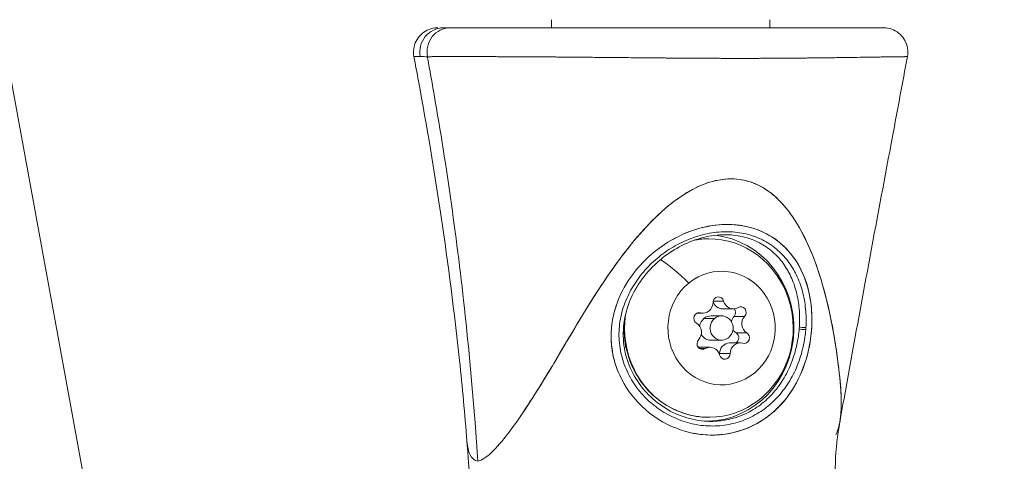
# Model space of a CAD drawing. Units: millimetres. Extents: x 1627 to 6959, y 1237 to 2648.
# Drawn here: x 2488 to 2609, y 2150 to 2204 of the extents above; entities that cross this region are included whole.
import ezdxf

# ---------------------------------------------------------------- set-up
doc = ezdxf.new("R2010")
doc.units = ezdxf.units.MM
doc.linetypes.add('ACAD_ISO03W100', pattern=[30, 12, -18])
doc.styles.get("Standard").update_dxf_attribs({"font": 'arial.ttf'})
doc.dimstyles.get("Standard").update_dxf_attribs({"dimtxt": 0.18, "dimasz": 0.18, "dimexe": 0.18, "dimexo": 0.0625, "dimgap": 0.09, "dimtad": 0, "dimtih": 1, "dimtoh": 1, "dimdec": 4, "dimzin": 0, "dimdsep": 46, "dimtxsty": 'Standard', "dimcen": 0.09, "dimadec": 0, "dimazin": 0, "dimtfac": 1, "dimtdec": 4, "dimtofl": 0, "dimtmove": 0, "dimatfit": 3, "dimfxl": 1, "dimtolj": 1, "dimtzin": 0, "dimarcsym": 0})

# ---------------------------------------------------------------- blocks, each defined once
blk = doc.blocks.new('*D2')
at = {"color": 0, "linetype": 'ACAD_ISO03W100', "lineweight": -2, "ltscale": 9, "transparency": 16777216}
for p, q in [((1767.65, 2427.05), (1767.65, 2447.23)), ((3053.85, 2427.05), (3053.85, 2447.23))]:
    blk.add_line(p, q, dxfattribs=at)
at = {"color": 0, "lineweight": -2, "ltscale": 9, "transparency": 16777216}
blk.add_line((1812.65, 2447.05), (3008.85, 2447.05), dxfattribs=at)
at = {"color": 0, "ltscale": 9, "transparency": 16777216}
for points in [[(1812.65, 2454.55), (1812.65, 2439.55), (1767.65, 2447.05)], [(3008.85, 2454.55), (3008.85, 2439.55), (3053.85, 2447.05)]]:
    blk.add_solid(points, dxfattribs=at)
at = {"layer": 'Defpoints', "color": 0, "ltscale": 9, "transparency": 16777216}
for p in [(3053.85, 2447.05), (1767.65, 1848.51), (3053.85, 1848.51)]:
    blk.add_point(p, dxfattribs=at)
at = {"color": 0, "lineweight": 15, "ltscale": 9, "transparency": 16777216, "insert": (2410.75, 2497.71), "char_height": 60, "attachment_point": 5}
blk.add_mtext('\\A1;130', dxfattribs=at)
blk = doc.blocks.new('*D3')
at = {"color": 0, "linetype": 'ACAD_ISO03W100', "lineweight": -2, "ltscale": 9, "transparency": 16777216}
for p, q in [((1737.43, 2401.01), (1717.25, 2401.01)), ((1737.43, 1294.04), (1717.25, 1294.04))]:
    blk.add_line(p, q, dxfattribs=at)
at = {"color": 0, "lineweight": -2, "ltscale": 9, "transparency": 16777216}
blk.add_line((1717.43, 2356.01), (1717.43, 1339.04), dxfattribs=at)
at = {"color": 0, "ltscale": 9, "transparency": 16777216}
for points in [[(1709.93, 2356.01), (1724.93, 2356.01), (1717.43, 2401.01)], [(1709.93, 1339.04), (1724.93, 1339.04), (1717.43, 1294.04)]]:
    blk.add_solid(points, dxfattribs=at)
at = {"layer": 'Defpoints', "color": 0, "ltscale": 9, "transparency": 16777216}
for p in [(2544.51, 2401.01), (1717.43, 1294.04), (2531.03, 1294.04)]:
    blk.add_point(p, dxfattribs=at)
at = {"color": 0, "lineweight": 15, "ltscale": 9, "transparency": 16777216, "insert": (1666.79, 1847.52), "char_height": 60, "attachment_point": 5, "rotation": 90}
blk.add_mtext('\\A1;110', dxfattribs=at)

msp = doc.modelspace()

# ---------------------------------------------------------------- linework, layer by layer
at = {"lineweight": 15, "ltscale": 9}
for p, q in [((2472.45347, 2274.70159), (2541.09267, 1900.11976)), ((2553.38079, 2204.15484), (2553.38079, 2203.15485)), ((2580.28079, 2204.15484), (2580.28079, 2203.15485)), ((2553.38079, 2199.56173), (2553.38079, 2199.56171)), ((2574.60675, 2184.48447), (2574.60676, 2184.48447)), ((2576.24367, 2178.85283), (2576.24367, 2178.85283)), ((2574.57624, 2169.47564), (2573.2999, 2169.47564)), ((2572.04908, 2167.99235), (2571.29133, 2167.99235)), ((2571.738, 2168.03475), (2571.40259, 2168.03475)), ((2575.75996, 2168.52024), (2574.45459, 2168.52024)), ((2572.16503, 2167.34234), (2573.4704, 2167.34234)), ((2574.33665, 2167.65484), (2573.03129, 2167.65484)), ((2577.17489, 2167.59573), (2575.86953, 2167.59573)), ((2577.43386, 2165.55829), (2576.12849, 2165.55829)), ((2574.33665, 2164.65484), (2573.03129, 2164.65484)), ((2576.62423, 2164.31733), (2575.31886, 2164.31733)), ((2572.91335, 2163.78945), (2571.60798, 2163.78945)), ((2572.2997, 2163.61551), (2571.63805, 2163.61551)), ((2575.39691, 2163.01895), (2574.09154, 2163.01895)), ((2580.28079, 2157.71554), (2580.28079, 2157.71538)), ((2544.28185, 2149.7322), (2544.28183, 2149.73215))]:
    msp.add_line(p, q, dxfattribs=at)
for centre, major_axis, ratio, start_param, end_param in [((2540.05689, 2200.15485), (0, 3), 0.974626847, 0.000000857, 1.756850504), ((2540.85604, 2200.15489), (-0.00003, 2.99996), 0.945240257, 0.00004758, 1.757327401), ((2572.3786, 2166.15484), (0, -11.5), 0.945251726, 0.029477832, 3.031521717), ((2572.04908, 2169.29076), (0, -1.2984), 0.945251726, -0.256255019, 1.570779406), ((2574.45459, 2169.81864), (0, -1.2984), 0.945251726, -1.256673016, 0), ((2575.75996, 2169.81864), (0, -1.2984), 0.945251726, -1.30345257, 0.523581855), ((2570.62577, 2165.62696), (0, 1.2984), 0.945251726, -2.350650121, -0.523615696), ((2576.74217, 2166.68273), (0, -1.2984), 0.945251726, -2.350650121, -1.775909204), ((2578.04754, 2166.68273), (0, -1.2984), 0.945251726, -2.350650121, -0.523615696), ((2576.74217, 2166.68273), (0, -1.2984), 0.945251726, -0.956617677, -0.523615696), ((2576.44558, 2165.02661), (2.93145, 10.35289), 0.667513833, -1.284195487, -1.261712341), ((2575.31886, 2163.01893), (0, 1.2984), 0.945251726, 0, 1.570779406), ((2576.62423, 2163.01893), (0, 1.2984), 0.945251726, -0.256255019, 1.570779406), ((2571.60798, 2162.49104), (0, 1.2984), 0.945251726, 0, 0.124146165), ((2572.91335, 2162.49104), (0, 1.2984), 0.945251726, -1.30345257, 0.523581855), ((2572.37862, 2166.15485), (0, -11.50002), 0.945251726, -1.255665585, -1.255594334)]:
    msp.add_ellipse(centre, major_axis=major_axis, ratio=ratio, start_param=start_param, end_param=end_param, dxfattribs=at)
at = {"lineweight": 15, "ltscale": 9, "extrusion": (0, 0, -1)}
for centre, major_axis, ratio, start_param, end_param in [((3067.79736, 2203.15484), (528.46963, -0.00001), 0.000000001, 3.19412985, 3.217659037), ((2611.07011, 2200.20229), (-74.67801, -0.59008), 0.001711862, -0.212340154, -0.145697492), ((2572.77021, 2166.15484), (0, 11), 0.945251726, -0.167055963, 4.863116014), ((2572.77022, 2166.15482), (-4.63328, 9.84756), 0.000001356, -0.00000006, 0.000005555), ((2571.07555, 2166.2334), (7.58907, -9.29549), 0.258354563, -2.440698297, -1.975598296), ((2572.77024, 2166.15482), (-8.28274, 6.64982), 0.000002992, -0.000000162, 0.000011643), ((2574.33665, 2166.15484), (0, -7), 0.945251726, -3.798854847, 2.48433046), ((2573.93807, 2169.29072), (0, 0.7), 0.945251726, -1.570779406, 1.30345257), ((2571.5703, 2167.35761), (0, 0.7), 0.945251726, -2.617976957, 0.256255019), ((2574.33665, 2166.15484), (0, -1.5), 0.945251726, -3.798854847, 2.48433046), ((2575.39906, 2168.08796), (0, -0.7), 0.945251726, -2.254696242, -0.790942533), ((2576.70443, 2168.08796), (0, 0.7), 0.945251726, -0.523581855, 2.350650121), ((2573.03129, 2166.15484), (0, 1.5), 0.945251726, -1.423350583, -0.657262194), ((2573.03129, 2166.15484), (0, 1.5), 0.945251726, -0.657262194, 0), ((2573.03129, 2166.15484), (0, -1.5), 0.945251726, 0, 1.014284811), ((2575.79764, 2164.95208), (0, -0.7), 0.945251726, -2.617976957, -0.435220162), ((2577.10301, 2164.95208), (0, -0.7), 0.945251726, -2.617976957, 0.256255019), ((2584.37572, 2166.07292), (-0.49846, 0.03922), 0.202107949, -2.316928238, -0.339722055), ((2584.39311, 2166.31857), (-0.49903, 0.03131), 0.217669039, -2.313244794, -0.340926128), ((2576.95107, 2164.97846), (-2.95433, -10.59418), 0.681682116, -1.873788819, -1.850942906), ((2571.96888, 2164.22173), (0, -0.7), 0.945251726, -0.523581855, 2.350650121), ((2573.42987, 2163.01896), (0, -0.7), 0.945251726, -1.570779406, -1.388742478), ((2574.73523, 2163.01896), (0, -0.7), 0.945251726, -1.570779406, 1.30345257)]:
    msp.add_ellipse(centre, major_axis=major_axis, ratio=ratio, start_param=start_param, end_param=end_param, dxfattribs=at)
at = {"lineweight": 15, "ltscale": 9}
for points, knots in [([(2536.40626, 2199.60469), (2536.34682, 2199.92328), (2536.33962, 2200.25586), (2536.43091, 2200.89859), (2536.53093, 2201.21699), (2536.82399, 2201.79733), (2537.02083, 2202.06679), (2537.48452, 2202.52245), (2537.75738, 2202.71455), (2538.34272, 2202.99742), (2538.66278, 2203.09185), (2539.06503, 2203.14185), (2539.14516, 2203.14855), (2539.25543, 2203.15334), (2539.28552, 2203.15419), (2539.32688, 2203.15474), (2539.33816, 2203.15482), (2539.3505, 2203.15485), (2539.35156, 2203.15485), (2539.35312, 2203.15485), (2539.35362, 2203.15485), (2539.35437, 2203.15485), (2539.35462, 2203.15485), (2539.35499, 2203.15485), (2539.35512, 2203.15485), (2539.35527, 2203.15485), (2539.35531, 2203.15485), (2539.35535, 2203.15485), (2539.35536, 2203.15485), (2539.35538, 2203.15485)], [0, 0, 0, 0, 0.972275788, 0.972275788, 1.94754167, 1.94754167, 2.922699516, 2.922699516, 3.897861138, 3.897861138, 4.873022346, 4.873022346, 5.113883478, 5.113883478, 5.204146285, 5.204146285, 5.237991676, 5.237991676, 5.241164633, 5.241164633, 5.242664516, 5.242664516, 5.243414458, 5.243414458, 5.243789428, 5.243789428, 5.243883171, 5.243883171, 5.243922103, 5.243922103, 5.243922103, 5.243922103]), ([(2540.85588, 2203.15485), (2541.11192, 2203.15485), (2541.39956, 2203.15485), (2541.71819, 2203.15485), (2541.73755, 2203.15485), (2541.75703, 2203.15485), (2541.77662, 2203.15485), (2542.10247, 2203.15485), (2542.45985, 2203.15485), (2542.84897, 2203.15485), (2542.9003, 2203.15485), (2542.95218, 2203.15485), (2543.00462, 2203.15485), (2543.03605, 2203.15485), (2543.06768, 2203.15485), (2543.09953, 2203.15485), (2543.25, 2203.15485), (2543.40522, 2203.15485), (2543.5646, 2203.15485), (2543.64657, 2203.15485), (2543.72964, 2203.15485), (2543.81373, 2203.15485), (2543.96626, 2203.15485), (2544.12202, 2203.15485), (2544.28086, 2203.15485), (2544.34394, 2203.15485), (2544.4075, 2203.15485), (2544.47154, 2203.15485), (2544.508, 2203.15485), (2544.54463, 2203.15485), (2544.58143, 2203.15485), (2545.10975, 2203.15485), (2545.67088, 2203.15485), (2546.26465, 2203.15485), (2546.81734, 2203.15485), (2547.39835, 2203.15485), (2548.00749, 2203.15485), (2548.05276, 2203.15485), (2548.09818, 2203.15485), (2548.14376, 2203.15485), (2548.41027, 2203.15485), (2548.6822, 2203.15485), (2548.95935, 2203.15485), (2548.97748, 2203.15485), (2548.99564, 2203.15485), (2549.01382, 2203.15485), (2549.06126, 2203.15485), (2549.10888, 2203.15485), (2549.15665, 2203.15485), (2549.41473, 2203.15485), (2549.6779, 2203.15485), (2549.94451, 2203.15485), (2549.98592, 2203.15485), (2550.0274, 2203.15485), (2550.06896, 2203.15485), (2550.11842, 2203.15485), (2550.16797, 2203.15485), (2550.21762, 2203.15485), (2550.88829, 2203.15485), (2551.57753, 2203.15485), (2552.2849, 2203.15485), (2553.09666, 2203.15485), (2553.9323, 2203.15485), (2554.79219, 2203.15485), (2555.54187, 2203.15485), (2556.31038, 2203.15485), (2557.09688, 2203.15485), (2557.15451, 2203.15485), (2557.21226, 2203.15485), (2557.27012, 2203.15485), (2557.58616, 2203.15485), (2557.90579, 2203.15485), (2558.22664, 2203.15485), (2558.27733, 2203.15485), (2558.32805, 2203.15485), (2558.37879, 2203.15485), (2558.43747, 2203.15485), (2558.49618, 2203.15485), (2558.55492, 2203.15485), (2558.92731, 2203.15485), (2559.30106, 2203.15485), (2559.67616, 2203.15485), (2559.73524, 2203.15485), (2559.79434, 2203.15485), (2559.85348, 2203.15485), (2560.66387, 2203.15485), (2561.48052, 2203.15485), (2562.30337, 2203.15485), (2563.18627, 2203.15485), (2564.07631, 2203.15485), (2564.97371, 2203.15485), (2565.03433, 2203.15485), (2565.09499, 2203.15485), (2565.15568, 2203.15485), (2565.54419, 2203.15485), (2565.9342, 2203.15485), (2566.32539, 2203.15485), (2566.3864, 2203.15485), (2566.44746, 2203.15485), (2566.50856, 2203.15485), (2566.85918, 2203.15485), (2567.21142, 2203.15485), (2567.56228, 2203.15485), (2567.60353, 2203.15485), (2567.64476, 2203.15485), (2567.68597, 2203.15485), (2567.74693, 2203.15485), (2567.80786, 2203.15485), (2567.86874, 2203.15485), (2568.77291, 2203.15485), (2569.66926, 2203.15485), (2570.55795, 2203.15485), (2571.38716, 2203.15485), (2572.20971, 2203.15485), (2573.02558, 2203.15485), (2573.90019, 2203.15485), (2574.76707, 2203.15485), (2575.62573, 2203.15485), (2575.68295, 2203.15485), (2575.74014, 2203.15485), (2575.79729, 2203.15485), (2576.16897, 2203.15485), (2576.53912, 2203.15485), (2576.90407, 2203.15485), (2576.9601, 2203.15485), (2577.01601, 2203.15485), (2577.07183, 2203.15485), (2577.43556, 2203.15485), (2577.79505, 2203.15485), (2578.15037, 2203.15485), (2578.2048, 2203.15485), (2578.25914, 2203.15485), (2578.31338, 2203.15485), (2579.12998, 2203.15485), (2579.92478, 2203.15485), (2580.69781, 2203.15485), (2581.41985, 2203.15485), (2582.12288, 2203.15485), (2582.80695, 2203.15485), (2582.85526, 2203.15485), (2582.90347, 2203.15485), (2582.95159, 2203.15485), (2583.26829, 2203.15485), (2583.58083, 2203.15485), (2583.88912, 2203.15485), (2584.24424, 2203.15485), (2584.59295, 2203.15485), (2584.93217, 2203.15485), (2584.97675, 2203.15485), (2585.02119, 2203.15485), (2585.06548, 2203.15485), (2585.69512, 2203.15485), (2586.29493, 2203.15485), (2586.86615, 2203.15485), (2587.51745, 2203.15485), (2588.13196, 2203.15485), (2588.70896, 2203.15485), (2589.21527, 2203.15485), (2589.69247, 2203.15485), (2590.14072, 2203.15485), (2590.17191, 2203.15485), (2590.20292, 2203.15485), (2590.23376, 2203.15485), (2590.70784, 2203.15485), (2591.14009, 2203.15485), (2591.53119, 2203.15485), (2591.86632, 2203.15485), (2592.17142, 2203.15485), (2592.44686, 2203.15485), (2592.47207, 2203.15485), (2592.49703, 2203.15485), (2592.52174, 2203.15485), (2592.79378, 2203.15485), (2593.03593, 2203.15485), (2593.24782, 2203.15485), (2593.28146, 2203.15485), (2593.31432, 2203.15485), (2593.34643, 2203.15485), (2593.36151, 2203.15485), (2593.37643, 2203.15485), (2593.39117, 2203.15485), (2593.60555, 2203.15485), (2593.78425, 2203.15485), (2593.9232, 2203.15485), (2593.93272, 2203.15485), (2593.94206, 2203.15485), (2593.95122, 2203.15485), (2594.09405, 2203.15485), (2594.19297, 2203.15485), (2594.24796, 2203.15485), (2594.28239, 2203.15485), (2594.29957, 2203.15485), (2594.29958, 2203.15485)], [0.08602451637, 0.08602451637, 0.08602451637, 0.08602451637, 0.08837484625, 0.08837484625, 0.08837484625, 0.08851767443, 0.08851767443, 0.08851767443, 0.09089321228, 0.09089321228, 0.09089321228, 0.09120655928, 0.09120655928, 0.09120655928, 0.09139438169, 0.09139438169, 0.09139438169, 0.09228195356, 0.09228195356, 0.09228195356, 0.09273841672, 0.09273841672, 0.09273841672, 0.0935664281, 0.0935664281, 0.0935664281, 0.0938952248, 0.0938952248, 0.0938952248, 0.09408245174, 0.09408245174, 0.09408245174, 0.09677052179, 0.09677052179, 0.09677052179, 0.09927264178, 0.09927264178, 0.09927264178, 0.09945859184, 0.09945859184, 0.09945859184, 0.10054581846, 0.10054581846, 0.10054581846, 0.10061696332, 0.10061696332, 0.10061696332, 0.10080262687, 0.10080262687, 0.10080262687, 0.10180558983, 0.10180558983, 0.10180558983, 0.10196134319, 0.10196134319, 0.10196134319, 0.10214666189, 0.10214666189, 0.10214666189, 0.10465001651, 0.10465001651, 0.10465001651, 0.10752280199, 0.10752280199, 0.10752280199, 0.11002735752, 0.11002735752, 0.11002735752, 0.11021087204, 0.11021087204, 0.11021087204, 0.11121335975, 0.11121335975, 0.11121335975, 0.11137174613, 0.11137174613, 0.11137174613, 0.11155490707, 0.11155490707, 0.11155490707, 0.11271607485, 0.11271607485, 0.11271607485, 0.11289894209, 0.11289894209, 0.11289894209, 0.1154047625, 0.1154047625, 0.1154047625, 0.11809344814, 0.11809344814, 0.11809344814, 0.11827508219, 0.11827508219, 0.11827508219, 0.11943777594, 0.11943777594, 0.11943777594, 0.11961911722, 0.11961911722, 0.11961911722, 0.12065979065, 0.12065979065, 0.12065979065, 0.1207821461, 0.1207821461, 0.1207821461, 0.12096315224, 0.12096315224, 0.12096315224, 0.12365122229, 0.12365122229, 0.12365122229, 0.12615941857, 0.12615941857, 0.12615941857, 0.12884818941, 0.12884818941, 0.12884818941, 0.12902736239, 0.12902736239, 0.12902736239, 0.13019254215, 0.13019254215, 0.13019254215, 0.13037139742, 0.13037139742, 0.13037139742, 0.13153688103, 0.13153688103, 0.13153688103, 0.13171543244, 0.13171543244, 0.13171543244, 0.13440350249, 0.13440350249, 0.13440350249, 0.13691425432, 0.13691425432, 0.13691425432, 0.13709157254, 0.13709157254, 0.13709157254, 0.13825859712, 0.13825859712, 0.13825859712, 0.13960294103, 0.13960294103, 0.13960294103, 0.13977964259, 0.13977964259, 0.13977964259, 0.14229162274, 0.14229162274, 0.14229162274, 0.14515578269, 0.14515578269, 0.14515578269, 0.14766899916, 0.14766899916, 0.14766899916, 0.14784385274, 0.14784385274, 0.14784385274, 0.15053192279, 0.15053192279, 0.15053192279, 0.15283527427, 0.15283527427, 0.15283527427, 0.1530460813, 0.1530460813, 0.1530460813, 0.1553667211, 0.1553667211, 0.1553667211, 0.15573503773, 0.15573503773, 0.15573503773, 0.15590806289, 0.15590806289, 0.15590806289, 0.1584237514, 0.1584237514, 0.1584237514, 0.15859613294, 0.15859613294, 0.15859613294, 0.16128420299, 0.16128420299, 0.16128420299, 0.16296743399, 0.16296743399, 0.16296743399, 0.16296743399]), ([(2594.29963, 2203.15485), (2594.29976, 2203.15485), (2594.2999, 2203.15485), (2594.30031, 2203.15485), (2594.30058, 2203.15485), (2594.30139, 2203.15485), (2594.30194, 2203.15485), (2594.31752, 2203.15484), (2594.33257, 2203.15471), (2594.42788, 2203.15318), (2594.50817, 2203.14867), (2594.91163, 2203.10968), (2595.23414, 2203.02403), (2595.82699, 2202.75726), (2596.105, 2202.5727), (2596.581, 2202.12985), (2596.78515, 2201.86582), (2597.09344, 2201.29462), (2597.20189, 2200.98026), (2597.31615, 2200.31264), (2597.31319, 2199.9482), (2597.24796, 2199.60094)], [0, 0, 0, 0, 0.000407808, 0.000407808, 0.001223425, 0.001223425, 0.002854659, 0.002854659, 0.047981669, 0.047981669, 0.288838985, 0.288838985, 1.263993169, 1.263993169, 2.239152462, 2.239152462, 3.214438302, 3.214438302, 4.186403515, 4.186403515, 5.246413225, 5.246413225, 5.246413225, 5.246413225]), ([(2537.18347, 2199.5999), (2537.06629, 2199.60033), (2536.96229, 2199.60077), (2536.87165, 2199.60125), (2536.73082, 2199.60199), (2536.62236, 2199.60275), (2536.54569, 2199.60336), (2536.50715, 2199.60366), (2536.47665, 2199.60393), (2536.4541, 2199.60416), (2536.43979, 2199.6043), (2536.42868, 2199.60441), (2536.42077, 2199.6045), (2536.41624, 2199.60455), (2536.41277, 2199.60459), (2536.41036, 2199.60462), (2536.40763, 2199.60466), (2536.40626, 2199.60468), (2536.40626, 2199.60469)], [0.099192114991, 0.099192114991, 0.099192114991, 0.099192114991, 0.100755438244, 0.100755438244, 0.100755438244, 0.103184699038, 0.103184699038, 0.103184699038, 0.104406039574, 0.104406039574, 0.104406039574, 0.105181293482, 0.105181293482, 0.105181293482, 0.105624355875, 0.105624355875, 0.105624355875, 0.106125665777, 0.106125665777, 0.106125665777, 0.106125665777]), ([(2542.95031, 2152.21423), (2542.68303, 2155.53536), (2542.37429, 2158.85315), (2541.39913, 2168.08184), (2540.6391, 2173.98265), (2538.93857, 2185.45178), (2538.00603, 2191.02309), (2536.78331, 2197.58414), (2536.59475, 2198.59441), (2536.40628, 2199.60469)], [0, 0, 0, 0, 10.0007833, 10.0007833, 27.860233913, 27.860233913, 44.799160533, 44.799160533, 47.882289033, 47.882289033, 47.882289033, 47.882289033]), ([(2538.06937, 2199.59838), (2538.15523, 2199.1172), (2538.24109, 2198.63603), (2538.41902, 2197.63886), (2538.51108, 2197.12286), (2540.20408, 2187.63515), (2541.51432, 2178.60544), (2543.09251, 2164.53455), (2543.56416, 2159.519), (2544.06719, 2152.90867), (2544.17901, 2151.32076), (2544.28185, 2149.7322)], [-1.0072265471, -1.0072265471, -1.0072265471, -1.0072265471, -1, -1, -0.9922505092, -0.9922505092, -0.8575085654, -0.8575085654, -0.7831372688, -0.7831372688, -0.7596385903, -0.7596385903, -0.7596385903, -0.7596385903]), ([(2597.24796, 2199.60093), (2597.24796, 2199.60094), (2597.24791, 2199.60095), (2597.24781, 2199.60096), (2597.24654, 2199.60108), (2597.23721, 2199.60112), (2597.21982, 2199.60108), (2597.21193, 2199.60106), (2597.20237, 2199.60101), (2597.19114, 2199.60095), (2597.16649, 2199.60081), (2597.13381, 2199.60057), (2597.0931, 2199.60023), (2597.05248, 2199.59988), (2597.00386, 2199.59943), (2596.94722, 2199.59887), (2596.92094, 2199.5986), (2596.89295, 2199.59832), (2596.86322, 2199.598), (2596.85262, 2199.59789), (2596.8418, 2199.59778), (2596.83075, 2199.59766), (2596.77649, 2199.59708), (2596.71679, 2199.59642), (2596.65177, 2199.59567), (2596.63144, 2199.59544), (2596.61059, 2199.5952), (2596.58921, 2199.59495), (2596.53453, 2199.5943), (2596.47648, 2199.5936), (2596.41519, 2199.59283), (2596.36031, 2199.59215), (2596.30282, 2199.59142), (2596.24285, 2199.59064), (2596.22598, 2199.59043), (2596.20892, 2199.5902), (2596.19165, 2199.58998), (2596.10416, 2199.58884), (2596.01152, 2199.58761), (2595.91381, 2199.58629), (2595.7963, 2199.5847), (2595.67143, 2199.58297), (2595.53924, 2199.58111), (2595.45497, 2199.57993), (2595.36772, 2199.57869), (2595.27751, 2199.57739), (2595.22629, 2199.57665), (2595.17411, 2199.5759), (2595.12096, 2199.57513), (2594.97502, 2199.57301), (2594.82182, 2199.57076), (2594.66132, 2199.56838), (2594.50764, 2199.5661), (2594.34727, 2199.56369), (2594.18015, 2199.56115), (2594.16712, 2199.56096), (2594.15404, 2199.56076), (2594.14093, 2199.56056), (2593.96522, 2199.55789), (2593.78216, 2199.55508), (2593.59165, 2199.55216), (2593.40182, 2199.54925), (2593.20461, 2199.54622), (2592.99992, 2199.54309), (2592.91504, 2199.54179), (2592.82887, 2199.54048), (2592.74142, 2199.53914), (2592.70604, 2199.5386), (2592.67046, 2199.53806), (2592.63468, 2199.53751), (2592.35507, 2199.53325), (2592.06559, 2199.52883), (2591.76541, 2199.5243), (2591.30275, 2199.51733), (2590.81599, 2199.51009), (2590.30541, 2199.50269), (2590.05144, 2199.49901), (2589.79156, 2199.4953), (2589.52584, 2199.49156), (2589.35474, 2199.48915), (2589.18122, 2199.48673), (2589.00528, 2199.48431), (2588.9089, 2199.48298), (2588.81179, 2199.48165), (2588.71394, 2199.48032), (2588.44024, 2199.47659), (2588.16077, 2199.47287), (2587.87544, 2199.46915), (2587.59275, 2199.46548), (2587.30431, 2199.46182), (2587.01003, 2199.45818), (2586.98354, 2199.45785), (2586.95701, 2199.45753), (2586.93043, 2199.4572), (2586.90699, 2199.45691), (2586.88351, 2199.45663), (2586.85999, 2199.45634), (2586.67035, 2199.45402), (2586.47814, 2199.45172), (2586.28379, 2199.44945), (2586.09217, 2199.44721), (2585.89847, 2199.44499), (2585.70287, 2199.44281), (2585.67503, 2199.4425), (2585.64716, 2199.44219), (2585.61925, 2199.44188), (2585.39438, 2199.4394), (2585.16717, 2199.43696), (2584.9381, 2199.43458), (2584.84812, 2199.43364), (2584.75785, 2199.43272), (2584.66733, 2199.43181), (2584.61284, 2199.43126), (2584.55824, 2199.43071), (2584.50353, 2199.43016), (2584.23166, 2199.42746), (2583.95711, 2199.42484), (2583.67987, 2199.42232), (2583.34536, 2199.41928), (2583.00694, 2199.4164), (2582.6646, 2199.41369), (2582.15998, 2199.40969), (2581.64686, 2199.40607), (2581.12525, 2199.40291), (2580.77501, 2199.40079), (2580.42094, 2199.39887), (2580.06305, 2199.3972), (2579.8864, 2199.39637), (2579.70882, 2199.3956), (2579.53031, 2199.39489), (2579.46976, 2199.39465), (2579.4091, 2199.39442), (2579.34833, 2199.39419), (2579.05707, 2199.39309), (2578.76331, 2199.39215), (2578.46702, 2199.3914), (2578.3637, 2199.39113), (2578.26007, 2199.39089), (2578.15614, 2199.39067), (2578.09351, 2199.39054), (2578.03075, 2199.39041), (2577.96788, 2199.3903), (2577.80206, 2199.38999), (2577.63523, 2199.38975), (2577.46783, 2199.38956), (2577.23697, 2199.38931), (2577.00487, 2199.38916), (2576.77213, 2199.38914), (2576.76339, 2199.38914), (2576.75464, 2199.38914), (2576.74589, 2199.38914), (2576.68087, 2199.38913), (2576.61581, 2199.38914), (2576.5507, 2199.38916), (2576.24077, 2199.38923), (2575.92987, 2199.38951), (2575.61804, 2199.38997), (2575.23452, 2199.39055), (2574.84958, 2199.39142), (2574.46326, 2199.39255), (2574.19993, 2199.39332), (2573.93597, 2199.39422), (2573.67137, 2199.39522), (2573.54602, 2199.3957), (2573.42052, 2199.39619), (2573.29488, 2199.39672), (2572.90183, 2199.39835), (2572.50741, 2199.40022), (2572.11157, 2199.4023), (2571.33114, 2199.40641), (2570.54524, 2199.41135), (2569.75387, 2199.41693), (2569.35628, 2199.41973), (2568.95731, 2199.42269), (2568.55694, 2199.42581), (2568.36306, 2199.42732), (2568.16886, 2199.42886), (2567.97432, 2199.43043), (2567.90505, 2199.43099), (2567.83572, 2199.43155), (2567.76635, 2199.43212), (2567.60229, 2199.43346), (2567.43788, 2199.43482), (2567.27344, 2199.4362), (2567.03989, 2199.43816), (2566.8062, 2199.44015), (2566.57299, 2199.44217), (2566.53844, 2199.44247), (2566.50391, 2199.44277), (2566.46938, 2199.44307), (2566.39975, 2199.44368), (2566.33016, 2199.44429), (2566.26063, 2199.4449), (2565.92629, 2199.44784), (2565.59267, 2199.45083), (2565.26006, 2199.45386), (2565.18656, 2199.45453), (2565.11311, 2199.45521), (2565.0397, 2199.45588), (2565.01723, 2199.45609), (2564.99477, 2199.45629), (2564.97231, 2199.4565), (2564.90269, 2199.45714), (2564.8331, 2199.45778), (2564.76355, 2199.45842), (2564.43238, 2199.46148), (2564.10215, 2199.46457), (2563.77278, 2199.46767), (2563.37038, 2199.47145), (2562.9693, 2199.47526), (2562.56953, 2199.47908), (2562.31502, 2199.48151), (2562.06104, 2199.48395), (2561.80758, 2199.48638), (2561.66185, 2199.48777), (2561.51629, 2199.48917), (2561.3709, 2199.49056), (2560.97269, 2199.49437), (2560.57578, 2199.49817), (2560.18018, 2199.50194), (2559.82017, 2199.50537), (2559.46124, 2199.50878), (2559.1034, 2199.51214), (2559.0361, 2199.51277), (2558.96885, 2199.5134), (2558.90162, 2199.51403), (2558.58484, 2199.517), (2558.2689, 2199.51993), (2557.95384, 2199.52282), (2557.85772, 2199.52371), (2557.76168, 2199.52459), (2557.66572, 2199.52546), (2557.59929, 2199.52607), (2557.53289, 2199.52667), (2557.46652, 2199.52727), (2557.31116, 2199.52868), (2557.15597, 2199.53008), (2557.00122, 2199.53147), (2556.78057, 2199.53345), (2556.56076, 2199.5354), (2556.34236, 2199.53731), (2556.30925, 2199.5376), (2556.27617, 2199.53789), (2556.24313, 2199.53818), (2556.17795, 2199.53875), (2556.1129, 2199.53931), (2556.04797, 2199.53988), (2555.7342, 2199.5426), (2555.42292, 2199.54525), (2555.11442, 2199.54783), (2554.74102, 2199.55096), (2554.37154, 2199.55397), (2554.00595, 2199.55687), (2553.85268, 2199.55808), (2553.7001, 2199.55928), (2553.54819, 2199.56045), (2553.53193, 2199.56057), (2553.51567, 2199.5607), (2553.49942, 2199.56082), (2553.13818, 2199.5636), (2552.78082, 2199.56623), (2552.42729, 2199.56874), (2552.07199, 2199.57126), (2551.72058, 2199.57364), (2551.37303, 2199.5759), (2551.15319, 2199.57732), (2550.93489, 2199.5787), (2550.71815, 2199.58001), (2550.59222, 2199.58078), (2550.4668, 2199.58152), (2550.3419, 2199.58225), (2550.00354, 2199.58422), (2549.66901, 2199.58606), (2549.33835, 2199.58777), (2549.03363, 2199.58934), (2548.73219, 2199.5908), (2548.43409, 2199.59214), (2548.37819, 2199.59239), (2548.32241, 2199.59264), (2548.26674, 2199.59288), (2548.13481, 2199.59346), (2548.00359, 2199.59401), (2547.87322, 2199.59454), (2547.68785, 2199.5953), (2547.50422, 2199.59601), (2547.32281, 2199.59667), (2547.30165, 2199.59674), (2547.28052, 2199.59682), (2547.25941, 2199.5969), (2547.20598, 2199.59709), (2547.15272, 2199.59728), (2547.09966, 2199.59746), (2546.84679, 2199.59834), (2546.59782, 2199.59913), (2546.35294, 2199.59983), (2546.28099, 2199.60004), (2546.20938, 2199.60024), (2546.13811, 2199.60043), (2546.08733, 2199.60056), (2546.03672, 2199.6007), (2545.98628, 2199.60083), (2545.74039, 2199.60146), (2545.49864, 2199.602), (2545.26106, 2199.60247), (2544.97512, 2199.60304), (2544.69521, 2199.60348), (2544.42132, 2199.60383), (2544.30255, 2199.60398), (2544.18491, 2199.60411), (2544.0684, 2199.60422), (2544.06504, 2199.60422), (2544.06168, 2199.60422), (2544.05832, 2199.60423), (2543.78964, 2199.60447), (2543.527, 2199.60462), (2543.27042, 2199.60467), (2543.01394, 2199.60473), (2542.76351, 2199.6047), (2542.51915, 2199.6046), (2542.41004, 2199.60456), (2542.30215, 2199.6045), (2542.19547, 2199.60443), (2542.15383, 2199.6044), (2542.11239, 2199.60437), (2542.07114, 2199.60434), (2541.8809, 2199.6042), (2541.69448, 2199.60402), (2541.51211, 2199.60381), (2541.45638, 2199.60374), (2541.40102, 2199.60367), (2541.34603, 2199.6036), (2541.20704, 2199.60342), (2541.07054, 2199.60322), (2540.93685, 2199.60301), (2540.80704, 2199.6028), (2540.67989, 2199.60258), (2540.55567, 2199.60236), (2540.51971, 2199.6023), (2540.48399, 2199.60223), (2540.4485, 2199.60217), (2540.28133, 2199.60186), (2540.1192, 2199.60155), (2539.96218, 2199.60124), (2539.77116, 2199.60086), (2539.58766, 2199.60049), (2539.41164, 2199.60015), (2539.30142, 2199.59993), (2539.19413, 2199.59973), (2539.08977, 2199.59954), (2539.02761, 2199.59943), (2538.96649, 2199.59932), (2538.90641, 2199.59922), (2538.74641, 2199.59897), (2538.5938, 2199.59879), (2538.44863, 2199.59867), (2538.31606, 2199.59857), (2538.18969, 2199.59852), (2538.06956, 2199.59852)], [0.01012277813, 0.01012277813, 0.01012277813, 0.01012277813, 0.01021942135, 0.01021942135, 0.01021942135, 0.01144086015, 0.01144086015, 0.01144086015, 0.01199576758, 0.01199576758, 0.01199576758, 0.01321463242, 0.01321463242, 0.01321463242, 0.0144307083, 0.0144307083, 0.0144307083, 0.01499470947, 0.01499470947, 0.01499470947, 0.01519592929, 0.01519592929, 0.01519592929, 0.01618493763, 0.01618493763, 0.01618493763, 0.01649418042, 0.01649418042, 0.01649418042, 0.01728518352, 0.01728518352, 0.01728518352, 0.01799365136, 0.01799365136, 0.01799365136, 0.01819288739, 0.01819288739, 0.01819288739, 0.01920236033, 0.01920236033, 0.01920236033, 0.02041628767, 0.02041628767, 0.02041628767, 0.02119015926, 0.02119015926, 0.02119015926, 0.02162956508, 0.02162956508, 0.02162956508, 0.02283618016, 0.02283618016, 0.02283618016, 0.02399153515, 0.02399153515, 0.02399153515, 0.02408164845, 0.02408164845, 0.02408164845, 0.02528877368, 0.02528877368, 0.02528877368, 0.02649164675, 0.02649164675, 0.02649164675, 0.02699047704, 0.02699047704, 0.02699047704, 0.02719227369, 0.02719227369, 0.02719227369, 0.02876911187, 0.02876911187, 0.02876911187, 0.03119940441, 0.03119940441, 0.03119940441, 0.03240827796, 0.03240827796, 0.03240827796, 0.03318663197, 0.03318663197, 0.03318663197, 0.03361302814, 0.03361302814, 0.03361302814, 0.03480568298, 0.03480568298, 0.03480568298, 0.03598730273, 0.03598730273, 0.03598730273, 0.03609364168, 0.03609364168, 0.03609364168, 0.03618740775, 0.03618740775, 0.03618740775, 0.03694365859, 0.03694365859, 0.03694365859, 0.03768924256, 0.03768924256, 0.03768924256, 0.03779536093, 0.03779536093, 0.03779536093, 0.03865038811, 0.03865038811, 0.03865038811, 0.03898624462, 0.03898624462, 0.03898624462, 0.03918841669, 0.03918841669, 0.03918841669, 0.04019307346, 0.04019307346, 0.04019307346, 0.04140529104, 0.04140529104, 0.04140529104, 0.04319212788, 0.04319212788, 0.04319212788, 0.04439192745, 0.04439192745, 0.04439192745, 0.04498412841, 0.04498412841, 0.04498412841, 0.04518501351, 0.04518501351, 0.04518501351, 0.04614785655, 0.04614785655, 0.04614785655, 0.04648359935, 0.04648359935, 0.04648359935, 0.04668591935, 0.04668591935, 0.04668591935, 0.0472195067, 0.0472195067, 0.0472195067, 0.04795541405, 0.04795541405, 0.04795541405, 0.0479830703, 0.0479830703, 0.0479830703, 0.04818860269, 0.04818860269, 0.04818860269, 0.04916708863, 0.04916708863, 0.04916708863, 0.050370555, 0.050370555, 0.050370555, 0.05119086085, 0.05119086085, 0.05119086085, 0.05157949438, 0.05157949438, 0.05157949438, 0.05279529325, 0.05279529325, 0.05279529325, 0.05519238581, 0.05519238581, 0.05519238581, 0.05639669728, 0.05639669728, 0.05639669728, 0.05697989598, 0.05697989598, 0.05697989598, 0.05718756067, 0.05718756067, 0.05718756067, 0.05767861619, 0.05767861619, 0.05767861619, 0.05837605309, 0.05837605309, 0.05837605309, 0.05847936693, 0.05847936693, 0.05847936693, 0.05868773949, 0.05868773949, 0.05868773949, 0.0596896759, 0.0596896759, 0.0596896759, 0.05991107522, 0.05991107522, 0.05991107522, 0.05997883788, 0.05997883788, 0.05997883788, 0.06018889417, 0.06018889417, 0.06018889417, 0.06118912937, 0.06118912937, 0.06118912937, 0.0624111305, 0.0624111305, 0.0624111305, 0.06318911872, 0.06318911872, 0.06318911872, 0.06363645477, 0.06363645477, 0.06363645477, 0.06486169552, 0.06486169552, 0.06486169552, 0.06597672166, 0.06597672166, 0.06597672166, 0.06618642368, 0.06618642368, 0.06618642368, 0.0671746807, 0.0671746807, 0.0671746807, 0.06747619261, 0.06747619261, 0.06747619261, 0.06768491652, 0.06768491652, 0.06768491652, 0.06817348861, 0.06817348861, 0.06817348861, 0.068870056, 0.068870056, 0.068870056, 0.06897566356, 0.06897566356, 0.06897566356, 0.06918395639, 0.06918395639, 0.06918395639, 0.07019062413, 0.07019062413, 0.07019062413, 0.0714090832, 0.0714090832, 0.0714090832, 0.07191991512, 0.07191991512, 0.07191991512, 0.07197460545, 0.07197460545, 0.07197460545, 0.07319056036, 0.07319056036, 0.07319056036, 0.07441258733, 0.07441258733, 0.07441258733, 0.07518552913, 0.07518552913, 0.07518552913, 0.07563464586, 0.07563464586, 0.07563464586, 0.07685129438, 0.07685129438, 0.07685129438, 0.07797248924, 0.07797248924, 0.07797248924, 0.0781827215, 0.0781827215, 0.0781827215, 0.07868092596, 0.07868092596, 0.07868092596, 0.07938932128, 0.07938932128, 0.07938932128, 0.07947196018, 0.07947196018, 0.07947196018, 0.07968122531, 0.07968122531, 0.07968122531, 0.08067842444, 0.08067842444, 0.08067842444, 0.08097143113, 0.08097143113, 0.08097143113, 0.08118024473, 0.08118024473, 0.08118024473, 0.08219833239, 0.08219833239, 0.08219833239, 0.08342365437, 0.08342365437, 0.08342365437, 0.08395503295, 0.08395503295, 0.08395503295, 0.08397037303, 0.08397037303, 0.08397037303, 0.08519648971, 0.08519648971, 0.08519648971, 0.08642210086, 0.08642210086, 0.08642210086, 0.08696931492, 0.08696931492, 0.08696931492, 0.08718289176, 0.08718289176, 0.08718289176, 0.08816780555, 0.08816780555, 0.08816780555, 0.08846878587, 0.08846878587, 0.08846878587, 0.08922954148, 0.08922954148, 0.08922954148, 0.08996825681, 0.08996825681, 0.08996825681, 0.09018210358, 0.09018210358, 0.09018210358, 0.0911895321, 0.0911895321, 0.0911895321, 0.09241514331, 0.09241514331, 0.09241514331, 0.09318258509, 0.09318258509, 0.09318258509, 0.09363970844, 0.09363970844, 0.09363970844, 0.09485718676, 0.09485718676, 0.09485718676, 0.09596904295, 0.09596904295, 0.09596904295, 0.09596904295]), ([(2597.24797, 2199.60093), (2596.63251, 2196.32492), (2596.01747, 2193.04884), (2593.56338, 2179.94317), (2591.71838, 2170.11062), (2589.59351, 2158.39906), (2589.25503, 2156.52123), (2588.91889, 2154.64376)], [0, 0, 0, 0, 10.000003036, 10.000003036, 40.000909568, 40.000909568, 45.729937736, 45.729937736, 45.729937736, 45.729937736]), ([(2544.28188, 2149.73188), (2544.69102, 2149.82558), (2545.16843, 2150.11451), (2546.35117, 2151.146), (2547.05161, 2151.93476), (2549.73373, 2155.35451), (2552.16409, 2159.2224), (2556.36378, 2166.3968), (2558.75557, 2170.4878), (2562.89062, 2176.20084), (2564.82949, 2178.58899), (2568.14178, 2181.56268), (2569.40667, 2182.51778), (2571.54791, 2183.65488), (2572.57829, 2184.10888), (2575.0432, 2184.61518), (2576.07361, 2184.54903), (2577.5963, 2184.2972), (2578.43816, 2184.00623), (2580.05514, 2183.12485), (2580.9902, 2182.44391), (2583.33683, 2179.73382), (2584.42299, 2177.83478), (2585.83102, 2174.4639), (2586.23647, 2173.30661), (2587.00779, 2170.74819), (2587.38777, 2169.21164), (2588.19903, 2165.49601), (2588.48855, 2163.49537), (2589.08317, 2158.78407), (2589.19206, 2156.53922), (2588.88894, 2154.39653), (2588.73291, 2153.62711), (2588.41377, 2152.99001)], [-24.432288832, -24.432288832, -24.432288832, -24.432288832, -22.432715985, -22.432715985, -20.07063823, -20.07063823, -13.656432386, -13.656432386, -10.775939839, -10.775939839, -8.98715991, -8.98715991, -8.029342873, -8.029342873, -7.467276785, -7.467276785, -6.86350009, -6.86350009, -6.151041444, -6.151041444, -5.434402448, -5.434402448, -4.521100293, -4.521100293, -4.054905853, -4.054905853, -3.510503582, -3.510503582, -2.524241725, -2.524241725, -1.016135527, -1.016135527, -0.506925067, -0.506925067, -0.506925067, -0.506925067]), ([(2549.53493, 2155.27704), (2551.04586, 2157.48126), (2552.77837, 2160.28785), (2556.20344, 2166.11303), (2558.97338, 2170.90067), (2563.43476, 2176.87211), (2565.28505, 2179.05525), (2568.50741, 2181.84933), (2569.73455, 2182.72171), (2571.95985, 2183.84563), (2572.95867, 2184.21012), (2575.14169, 2184.6035), (2576.10171, 2184.54381), (2577.72285, 2184.27709), (2578.78075, 2183.8986), (2581.32393, 2182.2442), (2582.49293, 2180.80106), (2586.585, 2174.48216), (2587.90884, 2167.22956), (2588.95789, 2160.20516), (2589.21345, 2157.37521), (2588.99196, 2155.11417), (2588.95834, 2154.86361), (2588.9158, 2154.62639)], [0.847223242, 0.847223242, 0.847223242, 0.847223242, 1.503289549, 1.503289549, 1.99337493, 1.99337493, 2.268415262, 2.268415262, 2.42966919, 2.42966919, 2.550207404, 2.550207404, 2.686297103, 2.686297103, 2.882142818, 2.882142818, 3.171984522, 3.171984522, 4.239924203, 4.239924203, 5.225064776, 5.225064776, 5.353634668, 5.353634668, 5.353634668, 5.353634668]), ([(2560.75494, 2166.04263), (2560.68242, 2165.11056), (2560.72288, 2164.17491), (2561.04844, 2162.24421), (2561.35049, 2161.26905), (2562.43122, 2158.90196), (2563.36706, 2157.60523), (2565.73829, 2155.32928), (2567.19036, 2154.40458), (2570.30514, 2153.1961), (2571.93363, 2152.91625), (2575.17262, 2153.03046), (2576.7457, 2153.42233), (2579.65769, 2154.84551), (2580.9529, 2155.87282), (2582.93903, 2158.23464), (2583.68101, 2159.48825), (2584.70558, 2161.99226), (2585.03582, 2163.18034), (2585.46308, 2165.75439), (2585.51957, 2167.09914), (2585.28576, 2170.18351), (2584.85307, 2171.8512), (2583.42465, 2174.75548), (2582.42339, 2176.00947), (2580.06457, 2177.7733), (2578.80042, 2178.35931), (2577.00771, 2178.75015), (2576.62858, 2178.81147), (2576.24367, 2178.85283)], [0.000001, 0.000001, 0.000001, 0.000001, 0.286107158, 0.286107158, 0.595719072, 0.595719072, 1.075647297, 1.075647297, 1.596675908, 1.596675908, 2.111382493, 2.111382493, 2.625674257, 2.625674257, 3.151683159, 3.151683159, 3.599838224, 3.599838224, 3.971339257, 3.971339257, 4.387778993, 4.387778993, 4.964203851, 4.964203851, 5.539325695, 5.539325695, 6.024358926, 6.024358926, 6.151408243, 6.151408243, 6.151408243, 6.151408243]), ([(2576.24367, 2178.85283), (2575.26718, 2178.95799), (2574.2534, 2178.93507), (2571.81034, 2178.57388), (2570.41651, 2178.1301), (2567.42228, 2176.67511), (2565.89828, 2175.55943), (2563.7319, 2173.3087), (2562.95893, 2172.2769), (2561.82228, 2170.23747), (2561.40865, 2169.24633), (2561.12998, 2168.2117)], [6.151408405, 6.151408405, 6.151408405, 6.151408405, 6.47369924, 6.47369924, 6.915014566, 6.915014566, 7.474162641, 7.474162641, 7.864883713, 7.864883713, 8.192182926, 8.192182926, 8.192182926, 8.192182926]), ([(2569.8294, 2153.43562), (2571.27647, 2153.02062), (2572.76928, 2152.87884), (2575.84048, 2153.16918), (2577.37695, 2153.64963), (2580.24428, 2155.26204), (2581.47284, 2156.38589), (2583.26604, 2158.76322), (2583.92455, 2159.98791), (2584.83213, 2162.41846), (2585.12123, 2163.56964), (2585.4859, 2166.08258), (2585.51674, 2167.4057), (2585.22965, 2170.46303), (2584.76139, 2172.12528), (2583.2624, 2174.98214), (2582.23718, 2176.19765), (2579.84433, 2177.88891), (2578.57058, 2178.44025), (2575.82752, 2178.97354), (2574.42598, 2178.98417), (2571.57615, 2178.51177), (2570.17832, 2178.03998), (2568.07607, 2176.97358), (2567.32678, 2176.5096), (2566.62244, 2175.98884)], [1.714763489, 1.714763489, 1.714763489, 1.714763489, 2.185127525, 2.185127525, 2.697454425, 2.697454425, 3.242069695, 3.242069695, 3.69792142, 3.69792142, 4.080841977, 4.080841977, 4.521200686, 4.521200686, 5.142712029, 5.142712029, 5.752246643, 5.752246643, 6.266190225, 6.266190225, 6.742952309, 6.742952309, 7.217274872, 7.217274872, 7.499222169, 7.499222169, 7.499222169, 7.499222169]), ([(2584.70825, 2165.97232), (2584.68342, 2165.6558), (2584.64857, 2165.33929), (2584.54786, 2164.62964), (2584.47626, 2164.2365), (2584.30154, 2163.45487), (2584.19842, 2163.06638), (2583.959, 2162.29448), (2583.82158, 2161.90858), (2583.36585, 2160.78454), (2583.0046, 2160.07635), (2582.37205, 2159.07422), (2582.14459, 2158.74859), (2581.66496, 2158.12817), (2581.41305, 2157.83327), (2580.88476, 2157.27289), (2580.60836, 2157.00742), (2580.03015, 2156.50577), (2579.7273, 2156.2689), (2578.78507, 2155.60826), (2578.12372, 2155.24141), (2577.08124, 2154.79754), (2576.72531, 2154.66747), (2575.99594, 2154.44414), (2575.62345, 2154.35145), (2574.50419, 2154.1348), (2573.74795, 2154.06914), (2572.59959, 2154.08987), (2572.21226, 2154.11712), (2571.44648, 2154.21134), (2571.0675, 2154.27806), (2569.94196, 2154.53558), (2569.20608, 2154.78343), (2567.76924, 2155.43613), (2567.0908, 2155.83059), (2566.13313, 2156.52108), (2565.824, 2156.76784), (2565.22706, 2157.29559), (2564.9395, 2157.57676), (2564.12935, 2158.45333), (2563.65174, 2159.08719), (2563.03589, 2160.11383), (2562.84649, 2160.47113), (2562.51021, 2161.19929), (2562.36319, 2161.5696), (2561.98523, 2162.69846), (2561.81676, 2163.47521), (2561.65831, 2165.07466), (2561.67125, 2165.86675), (2561.86802, 2167.43578), (2562.05559, 2168.219), (2562.5764, 2169.70565), (2562.90916, 2170.41681), (2563.50753, 2171.44333), (2563.72507, 2171.78022), (2564.18731, 2172.43079), (2564.43183, 2172.74459), (2565.20395, 2173.65352), (2565.76971, 2174.21651), (2566.6968, 2174.99731), (2567.01928, 2175.24677), (2567.67724, 2175.71364), (2568.01435, 2175.9325), (2569.04987, 2176.54561), (2569.77219, 2176.89695), (2570.90799, 2177.32992), (2571.29301, 2177.45725), (2572.06034, 2177.67289), (2572.44488, 2177.76209), (2573.21553, 2177.90306), (2573.60165, 2177.95484), (2574.37545, 2178.01967), (2574.76588, 2178.03258), (2575.91424, 2178.01036), (2576.65043, 2177.91645), (2577.71264, 2177.661), (2578.0616, 2177.55579), (2578.73255, 2177.31092), (2579.0552, 2177.17139), (2579.67662, 2176.85966), (2579.97537, 2176.68745), (2580.55002, 2176.31076), (2580.82692, 2176.10529), (2581.61062, 2175.45164), (2582.07499, 2174.96476), (2582.69415, 2174.15934), (2582.88828, 2173.87694), (2583.24683, 2173.2928), (2583.41109, 2172.99169), (2583.86136, 2172.06103), (2584.10536, 2171.40444), (2584.38883, 2170.35878), (2584.46929, 2169.9997), (2584.60037, 2169.27438), (2584.65125, 2168.9063), (2584.76009, 2167.78492), (2584.77488, 2167.01341), (2584.72547, 2166.21736)], [0.0002514873, 0.0002514873, 0.0002514873, 0.0002514873, 0.00122586693, 0.00122586693, 0.00245173386, 0.00245173386, 0.00367760078, 0.00367760078, 0.00490346771, 0.00490346771, 0.00735520157, 0.00735520157, 0.00858106849, 0.00858106849, 0.00980693542, 0.00980693542, 0.01103280235, 0.01103280235, 0.01225866928, 0.01225866928, 0.01471040313, 0.01471040313, 0.01593627006, 0.01593627006, 0.01716213699, 0.01716213699, 0.01961387084, 0.01961387084, 0.02083973777, 0.02083973777, 0.0220656047, 0.0220656047, 0.02451733856, 0.02451733856, 0.02696907241, 0.02696907241, 0.02819493934, 0.02819493934, 0.02942080627, 0.02942080627, 0.03187254012, 0.03187254012, 0.03309840705, 0.03309840705, 0.03432427398, 0.03432427398, 0.03677600783, 0.03677600783, 0.03922774169, 0.03922774169, 0.04167947554, 0.04167947554, 0.0441312094, 0.0441312094, 0.04535707633, 0.04535707633, 0.04658294325, 0.04658294325, 0.04903467711, 0.04903467711, 0.05026054404, 0.05026054404, 0.05148641097, 0.05148641097, 0.05393814482, 0.05393814482, 0.05516401175, 0.05516401175, 0.05638987868, 0.05638987868, 0.0576157456, 0.0576157456, 0.05884161253, 0.05884161253, 0.06129334639, 0.06129334639, 0.06251921332, 0.06251921332, 0.06374508024, 0.06374508024, 0.06497094717, 0.06497094717, 0.0661968141, 0.0661968141, 0.06864854795, 0.06864854795, 0.06987441488, 0.06987441488, 0.07110028181, 0.07110028181, 0.07355201567, 0.07355201567, 0.07477788259, 0.07477788259, 0.07600374952, 0.07600374952, 0.07845548338, 0.07845548338, 0.07845548338, 0.07845548338]), ([(2574.77838, 2177.65478), (2573.89568, 2177.65468), (2572.9785, 2177.53759), (2571.18321, 2177.0874), (2570.28882, 2176.75007), (2568.57063, 2175.88371), (2567.73592, 2175.34143), (2566.16927, 2174.07397), (2565.43424, 2173.32959), (2564.13964, 2171.68039), (2563.57843, 2170.75682), (2562.72592, 2168.81334), (2562.42889, 2167.77386), (2562.16568, 2165.71833), (2562.18301, 2164.6849), (2562.51153, 2162.72649), (2562.81289, 2161.78132), (2563.65311, 2160.02653), (2564.19822, 2159.20086), (2565.482, 2157.71929), (2566.23575, 2157.05442), (2567.87527, 2155.95148), (2568.77749, 2155.50763), (2570.63388, 2154.8882), (2571.60451, 2154.70745), (2572.71925, 2154.65808), (2572.8724, 2154.65472), (2573.02538, 2154.65479)], [0, 0, 0, 0, 2.816178364, 2.816178364, 5.648186968, 5.648186968, 8.59197932, 8.59197932, 11.718624691, 11.718624691, 14.984083326, 14.984083326, 18.248704868, 18.248704868, 21.347028684, 21.347028684, 24.309789671, 24.309789671, 27.268910765, 27.268910765, 30.295279832, 30.295279832, 33.363543582, 33.363543582, 36.429845097, 36.429845097, 36.917958337, 36.917958337, 36.917958337, 36.917958337]), ([(2583.92051, 2166.31176), (2583.97059, 2167.07036), (2583.96186, 2167.80369), (2583.90025, 2168.51565), (2583.86945, 2168.87164), (2583.82527, 2169.22224), (2583.76766, 2169.56778), (2583.71004, 2169.91331), (2583.6386, 2170.25538), (2583.55394, 2170.58801), (2583.38461, 2171.25328), (2583.16407, 2171.88097), (2582.89085, 2172.4751), (2582.75424, 2172.77217), (2582.60434, 2173.06078), (2582.44029, 2173.34098), (2582.27624, 2173.62118), (2582.09788, 2173.89285), (2581.90775, 2174.15141), (2581.52749, 2174.66852), (2581.09782, 2175.1387), (2580.61192, 2175.56073), (2580.36897, 2175.77175), (2580.11064, 2175.9713), (2579.84177, 2176.15461), (2579.57289, 2176.33792), (2579.29276, 2176.5058), (2579.00079, 2176.65801), (2578.70882, 2176.81022), (2578.40503, 2176.94675), (2578.08846, 2177.06682), (2577.7719, 2177.18688), (2577.44145, 2177.29051), (2577.10569, 2177.37454), (2576.43416, 2177.54259), (2575.73436, 2177.63614), (2575.00483, 2177.65234), (2574.92966, 2177.654), (2574.85414, 2177.65483), (2574.77838, 2177.65484)], [0, 0, 0, 0, 0.00230126075, 0.00230126075, 0.00230126075, 0.00345189112, 0.00345189112, 0.00345189112, 0.00460252149, 0.00460252149, 0.00460252149, 0.00690378224, 0.00690378224, 0.00690378224, 0.00805441262, 0.00805441262, 0.00805441262, 0.00920504299, 0.00920504299, 0.00920504299, 0.01150630374, 0.01150630374, 0.01150630374, 0.01265693411, 0.01265693411, 0.01265693411, 0.01380756448, 0.01380756448, 0.01380756448, 0.01495819486, 0.01495819486, 0.01495819486, 0.01610882523, 0.01610882523, 0.01610882523, 0.01841008598, 0.01841008598, 0.01841008598, 0.01864721708, 0.01864721708, 0.01864721708, 0.01864721708]), ([(2561.12999, 2168.2117), (2561.03478, 2167.85822), (2560.95541, 2167.50045), (2560.82968, 2166.7763), (2560.78357, 2166.41059), (2560.75494, 2166.04263)], [0.000001, 0.000001, 0.000001, 0.000001, 0.1125194826, 0.1125194826, 0.2254676364, 0.2254676364, 0.2254676364, 0.2254676364]), ([(2572.77021, 2155.15484), (2571.66033, 2155.15484), (2570.55072, 2155.34213), (2568.44229, 2156.07171), (2567.44423, 2156.61474), (2565.65649, 2158.00279), (2564.8685, 2158.84947), (2563.58144, 2160.76271), (2563.08457, 2161.83045), (2562.43373, 2164.07924), (2562.28147, 2165.2605), (2562.31518, 2166.64161), (2562.3256, 2166.84593), (2562.34142, 2167.0498)], [5.369651174, 5.369651174, 5.369651174, 5.369651174, 5.685767626, 5.685767626, 6.002780278, 6.002780278, 6.321929429, 6.321929429, 6.643334507, 6.643334507, 6.966267627, 6.966267627, 7.022384838, 7.022384838, 7.022384838, 7.022384838]), ([(2560.75494, 2166.04263), (2560.67551, 2165.02161), (2560.73168, 2163.99729), (2561.05093, 2162.33997), (2561.23027, 2161.7078), (2561.46106, 2161.09404)], [0.000001, 0.000001, 0.000001, 0.000001, 0.313409678, 0.313409678, 0.5133425702, 0.5133425702, 0.5133425702, 0.5133425702]), ([(2573.02538, 2154.65482), (2573.67535, 2154.65513), (2574.31794, 2154.71685), (2575.30836, 2154.90847), (2575.66344, 2154.99724), (2576.35876, 2155.21199), (2576.69775, 2155.33734), (2577.68964, 2155.76565), (2578.31761, 2156.12036), (2579.21057, 2156.75958), (2579.49713, 2156.98875), (2580.04346, 2157.47383), (2580.30422, 2157.73043), (2580.80198, 2158.27172), (2581.03899, 2158.55641), (2581.48981, 2159.15476), (2581.70323, 2159.46831), (2582.29638, 2160.43227), (2582.63459, 2161.11214), (2583.06169, 2162.18849), (2583.19049, 2162.55734), (2583.41575, 2163.29585), (2583.51315, 2163.6677), (2583.67899, 2164.41621), (2583.74741, 2164.79287), (2583.84451, 2165.47253), (2583.87841, 2165.77484), (2583.9031, 2166.07634)], [0.05547841903, 0.05547841903, 0.05547841903, 0.05547841903, 0.05753151868, 0.05753151868, 0.05868214906, 0.05868214906, 0.05983277943, 0.05983277943, 0.06213404018, 0.06213404018, 0.06328467055, 0.06328467055, 0.06443530092, 0.06443530092, 0.0655859313, 0.0655859313, 0.06673656167, 0.06673656167, 0.06903782242, 0.06903782242, 0.07018845279, 0.07018845279, 0.07133908317, 0.07133908317, 0.07248971354, 0.07248971354, 0.07340254204, 0.07340254204, 0.07340254204, 0.07340254204]), ([(2588.9158, 2154.62639), (2588.31976, 2151.29734), (2588.17307, 2147.81706), (2588.62979, 2142.91956), (2588.9117, 2141.37858), (2589.54771, 2138.1357), (2589.86567, 2136.39572), (2590.60615, 2131.96514), (2590.99635, 2129.25415), (2591.65894, 2123.5619), (2591.91991, 2120.57196), (2592.27178, 2114.38393), (2592.35139, 2111.1794), (2592.29726, 2104.70936), (2592.15957, 2101.43839), (2591.66396, 2094.9025), (2591.30415, 2091.63196), (2590.37343, 2085.16081), (2589.80262, 2081.95365), (2588.49027, 2075.72426), (2587.68438, 2072.72535), (2586.50421, 2067.19063), (2586.06482, 2064.66228), (2585.32348, 2059.22541), (2585.04637, 2056.30484), (2584.79713, 2051.75683), (2584.74372, 2050.13584), (2584.72475, 2048.51319)], [0, 0, 0, 0, 10.158538346, 10.158538346, 14.956409907, 14.956409907, 20.3822172, 20.3822172, 28.675803591, 28.675803591, 37.704630688, 37.704630688, 47.314153593, 47.314153593, 57.119222453, 57.119222453, 66.985590424, 66.985590424, 76.791830622, 76.791830622, 86.269643845, 86.269643845, 94.07521782, 94.07521782, 102.928801312, 102.928801312, 107.808144948, 107.808144948, 107.808144948, 107.808144948]), ([(2542.95031, 2152.21423), (2543.00438, 2151.54238), (2543.12751, 2150.96789), (2543.56439, 2150.09427), (2543.87581, 2149.82251), (2544.28186, 2149.7322)], [-0.7256357683, -0.7256357683, -0.7256357683, -0.7256357683, -0.3689147498, -0.3689147498, -0.0000153009, -0.0000153009, -0.0000153009, -0.0000153009]), ([(2545.31687, 2041.39995), (2545.16524, 2044.70443), (2545.02304, 2048.01394), (2544.67651, 2056.86522), (2544.4954, 2062.41251), (2544.19624, 2074.53271), (2544.09421, 2081.10891), (2544.01113, 2094.87176), (2544.04207, 2102.06074), (2544.24352, 2116.41226), (2544.28833, 2123.58579), (2543.90731, 2137.91786), (2543.52484, 2145.07572), (2542.95032, 2152.21427)], [0.044380176, 0.044380176, 0.044380176, 0.044380176, 10.001115362, 10.001115362, 26.655667715, 26.655667715, 46.381077512, 46.381077512, 67.946250744, 67.946250744, 89.474498179, 89.474498179, 110.970589303, 110.970589303, 110.970589303, 110.970589303])]:
    msp.add_open_spline(points, degree=3, knots=knots, dxfattribs=at)
for points in [[(2571.05282, 2177.00571), (2571.61994, 2177.10488), (2572.19507, 2177.15484), (2572.77021, 2177.15484)], [(2564.05447, 2172.24202), (2564.05448, 2172.24204), (2564.05449, 2172.24206), (2564.0545, 2172.24208)], [(2561.37661, 2169.01706), (2561.28554, 2168.75177), (2561.20312, 2168.48325), (2561.12999, 2168.2117)], [(2561.12998, 2168.2117), (2560.93913, 2167.50309), (2560.81216, 2166.77816), (2560.75494, 2166.04263)]]:
    msp.add_open_spline(points, degree=3, dxfattribs=at)

# ---------------------------------------------------------------- dimensions: what is measured, and where the dimension line sits
dim = msp.add_linear_dim(base=(3053.85189, 2447.05117), p1=(1767.65301, 1848.51062), p2=(3053.85189, 1848.51062), text='130', dimstyle='Standard', override={"dimtxt": 60, "dimasz": 45, "dimgap": 20, "dimtad": 2, "dimtih": 0, "dimtoh": 0, "dimfxl": 20, "dimfxlon": 1}, dxfattribs=at)
dim.commit()
dim.dimension.update_dxf_attribs({"geometry": '*D2', "text_midpoint": (2410.75245, 2497.70602)})
dim = msp.add_linear_dim(base=(1717.42893, 1294.03502), p1=(2544.50518, 2401.00848), p2=(2531.03389, 1294.03502), angle=90, text='110', dimstyle='Standard', override={"dimtxt": 60, "dimasz": 45, "dimgap": 20, "dimtad": 2, "dimtih": 0, "dimtoh": 0, "dimfxl": 20, "dimfxlon": 1}, dxfattribs=at)
dim.commit()
dim.dimension.update_dxf_attribs({"geometry": '*D3', "text_midpoint": (1666.79455, 1847.52175)})

doc.saveas('drawing.dxf')
